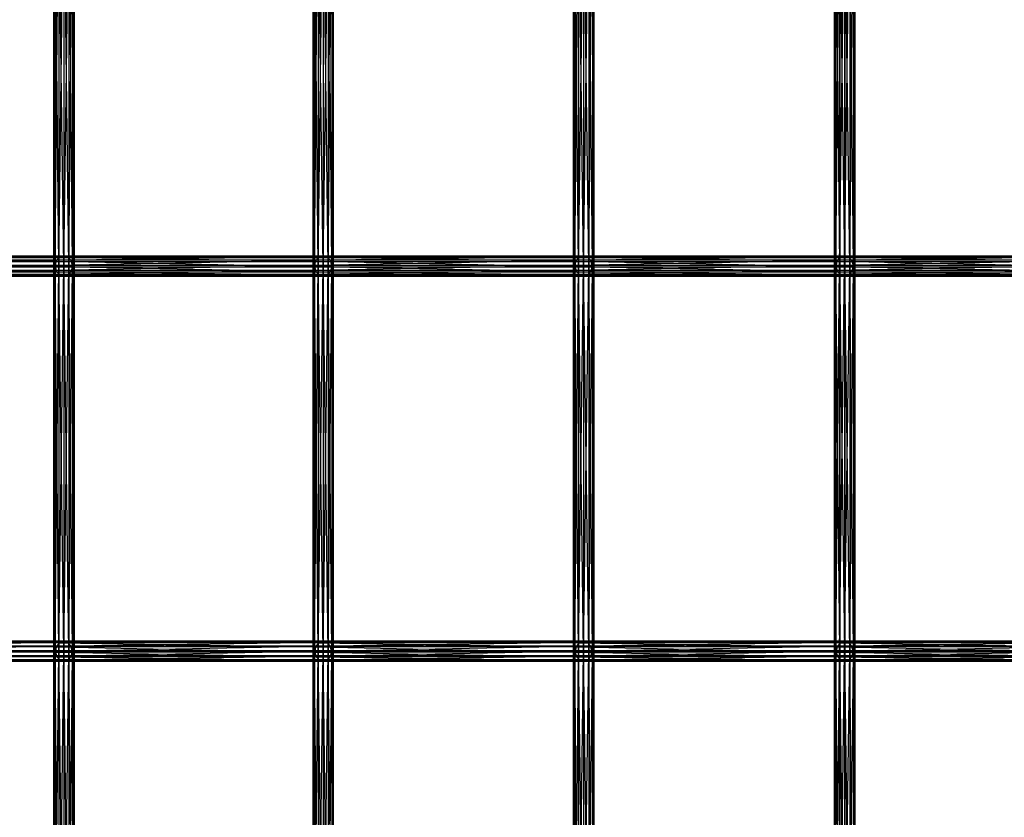
# Model space of a CAD drawing. Units: millimetres. Extents: x -298 to 2507, y -1378 to 2396.
# Drawn here: x 976 to 1170, y 229 to 386 of the extents above; entities that cross this region are included whole.
import ezdxf

# ---------------------------------------------------------------- set-up
doc = ezdxf.new("R2010")
doc.units = ezdxf.units.MM
doc.header["$MEASUREMENT"] = 0

# ---------------------------------------------------------------- blocks, each defined once
blk = doc.blocks.new('New Object 1(26)')
at = {"linetype": 'Continuous', "ltscale": 1000}
for p, q in [((-81.71, -231.2), (-81.98, -155.35)), ((-81.98, -231.2), (-81.98, -155.35)), ((-81.98, -231.2), (-81.71, -155.35)), ((-81.71, -155.35), (-81.71, -231.2)), ((-80.98, -231.2), (-81.71, -155.35)), ((-81.71, -155.35), (-81.71, -231.2)), ((-81.71, -231.2), (-80.98, -155.35)), ((-80.98, -155.35), (-80.98, -231.2)), ((-79.98, -231.2), (-80.98, -155.35)), ((-80.98, -231.2), (-79.98, -155.35)), ((-79.98, -155.35), (-79.98, -231.2)), ((-78.98, -231.2), (-79.98, -155.35)), ((-79.98, -231.2), (-78.98, -155.35)), ((-78.98, -155.35), (-78.98, -231.2)), ((-78.25, -231.2), (-78.98, -155.35)), ((-78.98, -231.2), (-78.25, -155.35)), ((-78.25, -155.35), (-78.25, -231.2)), ((-77.98, -231.2), (-78.25, -155.35)), ((-78.25, -231.2), (-77.98, -155.35)), ((-77.98, -155.35), (-77.98, -231.2)), ((-30.67, -231.2), (-30.94, -155.35)), ((-30.94, -231.2), (-30.94, -155.35)), ((-30.94, -231.2), (-30.67, -155.35)), ((-30.67, -155.35), (-30.67, -231.2)), ((-29.94, -231.2), (-30.67, -155.35)), ((-30.67, -155.35), (-30.67, -231.2)), ((-30.67, -231.2), (-29.94, -155.35)), ((-29.94, -155.35), (-29.94, -231.2)), ((-28.94, -231.2), (-29.94, -155.35)), ((-29.94, -155.35), (-29.94, -231.2)), ((-29.94, -231.2), (-28.94, -155.35)), ((-28.94, -155.35), (-28.94, -231.2)), ((-27.94, -231.2), (-28.94, -155.35)), ((-28.94, -155.35), (-28.94, -231.2)), ((-28.94, -231.2), (-27.94, -155.35)), ((-27.94, -155.35), (-27.94, -231.2)), ((-27.21, -231.2), (-27.94, -155.35)), ((-27.94, -155.35), (-27.94, -231.2)), ((-27.94, -231.2), (-27.21, -155.35)), ((-27.21, -155.35), (-27.21, -231.2)), ((-26.94, -231.2), (-27.21, -155.35)), ((-27.21, -155.35), (-27.21, -231.2)), ((-27.21, -231.2), (-26.94, -155.35)), ((-26.94, -155.35), (-26.94, -231.2)), ((20.59, -231.2), (20.32, -155.35)), ((20.32, -231.2), (20.32, -155.35)), ((20.32, -231.2), (20.59, -155.35)), ((20.59, -155.35), (20.59, -231.2)), ((21.32, -231.2), (20.59, -155.35)), ((20.59, -155.35), (20.59, -231.2)), ((20.59, -231.2), (21.32, -155.35)), ((21.32, -155.35), (21.32, -231.2)), ((22.32, -231.2), (21.32, -155.35)), ((21.32, -155.35), (21.32, -231.2)), ((21.32, -231.2), (22.33, -155.35)), ((22.32, -155.35), (22.32, -231.2)), ((23.32, -231.2), (22.32, -155.35)), ((22.33, -155.35), (22.33, -231.2)), ((22.33, -231.2), (23.32, -155.35)), ((23.32, -155.35), (23.32, -231.2)), ((24.05, -231.2), (23.32, -155.35)), ((23.32, -155.35), (23.32, -231.2)), ((23.32, -231.2), (24.06, -155.35)), ((24.05, -155.35), (24.05, -231.2)), ((24.32, -231.2), (24.05, -155.35)), ((24.06, -155.35), (24.06, -231.2)), ((24.06, -231.2), (24.32, -155.35)), ((24.32, -155.35), (24.32, -231.2)), ((71.98, -231.2), (71.71, -155.35)), ((71.71, -231.2), (71.71, -155.35)), ((71.71, -231.2), (71.97, -155.35)), ((71.97, -155.35), (71.97, -231.2)), ((71.97, -231.2), (72.7, -155.35)), ((71.98, -155.35), (71.98, -231.2)), ((72.72, -231.2), (71.98, -155.35)), ((72.7, -155.35), (72.7, -231.2)), ((72.7, -231.2), (73.7, -155.35)), ((72.72, -155.35), (72.72, -231.2)), ((73.72, -231.2), (72.72, -155.35)), ((73.7, -155.35), (73.7, -231.2)), ((73.7, -231.2), (74.7, -155.35)), ((73.72, -155.35), (73.72, -231.2)), ((74.72, -231.2), (73.72, -155.35)), ((74.7, -155.35), (74.7, -231.2)), ((74.7, -231.2), (75.44, -155.35)), ((74.72, -155.35), (74.72, -231.2)), ((75.45, -231.2), (74.72, -155.35)), ((75.44, -155.35), (75.44, -231.2)), ((75.44, -231.2), (75.71, -155.35)), ((75.45, -155.35), (75.45, -231.2)), ((75.71, -231.2), (75.45, -155.35)), ((75.71, -155.35), (75.71, -231.2)), ((-132.2, -230.35), (-81.48, -230.35)), ((-81.63, -231.37), (-132.2, -230.35)), ((-131.64, -229.56), (-80.93, -229.56)), ((-81.48, -230.35), (-131.64, -229.56)), ((-130.82, -229.2), (-80.12, -229.2)), ((-80.93, -229.56), (-130.82, -229.2)), ((-80.12, -229.2), (-129.98, -229.39)), ((-129.98, -229.39), (-79.27, -229.39)), ((-79.27, -229.39), (-129.32, -230.05)), ((-78.62, -230.05), (-129.32, -230.05)), ((-78.62, -230.05), (-129.02, -231.03)), ((-81.63, -231.37), (-81.48, -230.35)), ((-81.48, -230.35), (-80.93, -229.56)), ((-81.48, -230.35), (-30.44, -230.35)), ((-30.59, -231.37), (-81.48, -230.35)), ((-80.93, -229.56), (-80.12, -229.2)), ((-80.93, -229.56), (-29.89, -229.56)), ((-30.44, -230.35), (-80.93, -229.56)), ((-80.12, -229.2), (-79.27, -229.39)), ((-80.12, -229.2), (-29.08, -229.2)), ((-29.89, -229.56), (-80.12, -229.2)), ((-29.08, -229.2), (-79.27, -229.39)), ((-79.27, -229.39), (-78.62, -230.05)), ((-79.27, -229.39), (-28.24, -229.39)), ((-28.24, -229.39), (-78.62, -230.05)), ((-78.62, -230.05), (-78.33, -231.03)), ((-27.58, -230.05), (-78.62, -230.05)), ((-27.58, -230.05), (-78.33, -231.03)), ((-30.59, -231.37), (-30.44, -230.35)), ((-30.44, -230.35), (-29.89, -229.56)), ((-30.44, -230.35), (20.82, -230.35)), ((20.67, -231.37), (-30.44, -230.35)), ((-29.89, -229.56), (-29.08, -229.2)), ((-29.89, -229.56), (21.38, -229.56)), ((20.82, -230.35), (-29.89, -229.56)), ((-29.08, -229.2), (-28.24, -229.39)), ((-29.08, -229.2), (22.18, -229.2)), ((21.38, -229.56), (-29.08, -229.2)), ((22.18, -229.2), (-28.24, -229.39)), ((-28.24, -229.39), (-27.58, -230.05)), ((-28.24, -229.39), (23.02, -229.39)), ((23.02, -229.39), (-27.58, -230.05)), ((-27.58, -230.05), (-27.29, -231.03)), ((23.68, -230.05), (-27.58, -230.05)), ((23.68, -230.05), (-27.29, -231.03)), ((20.67, -231.37), (20.82, -230.35)), ((20.82, -230.35), (21.38, -229.56)), ((20.82, -230.35), (72.21, -230.35)), ((72.06, -231.37), (20.82, -230.35)), ((21.38, -229.56), (22.18, -229.2)), ((21.38, -229.56), (72.77, -229.56)), ((72.21, -230.35), (21.38, -229.56)), ((22.18, -229.2), (23.02, -229.39)), ((22.18, -229.2), (73.57, -229.2)), ((72.77, -229.56), (22.18, -229.2)), ((73.57, -229.2), (23.02, -229.39)), ((23.02, -229.39), (23.68, -230.05)), ((23.02, -229.39), (74.41, -229.39)), ((74.41, -229.39), (23.68, -230.05)), ((23.68, -230.05), (23.97, -231.03)), ((75.07, -230.05), (23.68, -230.05)), ((75.07, -230.05), (23.97, -231.03)), ((72.06, -231.37), (72.21, -230.35)), ((72.21, -230.35), (72.77, -229.56)), ((72.21, -230.35), (123.64, -230.35)), ((123.49, -231.37), (72.21, -230.35)), ((72.77, -229.56), (73.57, -229.2)), ((72.77, -229.56), (124.19, -229.56)), ((123.64, -230.35), (72.77, -229.56)), ((73.57, -229.2), (74.41, -229.39)), ((73.57, -229.2), (125, -229.2)), ((124.19, -229.56), (73.57, -229.2)), ((125, -229.2), (74.41, -229.39)), ((74.41, -229.39), (75.07, -230.05)), ((74.41, -229.39), (125.84, -229.39)), ((125.84, -229.39), (75.07, -230.05)), ((75.07, -230.05), (75.36, -231.03)), ((126.49, -230.05), (75.07, -230.05)), ((126.49, -230.05), (75.36, -231.03)), ((-132.35, -231.37), (-81.63, -231.37)), ((-81.34, -232.34), (-132.35, -231.37)), ((-132.06, -232.34), (-81.34, -232.34)), ((-80.68, -233.01), (-132.06, -232.34)), ((-78.48, -232.05), (-129.73, -232.84)), ((-78.33, -231.03), (-129.18, -232.05)), ((-129.18, -232.05), (-78.48, -232.05)), ((-129.02, -231.03), (-78.33, -231.03)), ((-81.71, -231.2), (-81.98, -231.2)), ((-81.98, -231.2), (-81.71, -231.2)), ((-81.71, -307.05), (-81.98, -231.2)), ((-81.98, -307.05), (-81.98, -231.2)), ((-81.98, -307.05), (-81.71, -231.2)), ((-80.98, -231.2), (-81.71, -231.2)), ((-81.71, -231.2), (-80.98, -231.2)), ((-81.71, -231.2), (-81.71, -307.05)), ((-80.98, -307.05), (-81.71, -231.2)), ((-81.71, -231.2), (-81.71, -307.05)), ((-81.71, -307.05), (-80.98, -231.2)), ((-81.34, -232.34), (-81.63, -231.37)), ((-81.63, -231.37), (-30.59, -231.37)), ((-30.3, -232.34), (-81.63, -231.37)), ((-80.68, -233.01), (-81.34, -232.34)), ((-81.34, -232.34), (-30.3, -232.34)), ((-29.64, -233.01), (-81.34, -232.34)), ((-79.98, -231.2), (-80.98, -231.2)), ((-80.98, -231.2), (-80.98, -307.05)), ((-79.98, -307.05), (-80.98, -231.2)), ((-80.98, -307.05), (-79.98, -231.2)), ((-78.98, -231.2), (-79.98, -231.2)), ((-79.98, -231.2), (-79.98, -307.05)), ((-78.98, -307.05), (-79.98, -231.2)), ((-79.98, -307.05), (-78.98, -231.2)), ((-78.48, -232.05), (-79.03, -232.84)), ((-27.44, -232.05), (-79.03, -232.84)), ((-78.25, -231.2), (-78.98, -231.2)), ((-78.98, -231.2), (-78.98, -307.05)), ((-78.25, -307.05), (-78.98, -231.2)), ((-78.98, -307.05), (-78.25, -231.2)), ((-78.33, -231.03), (-78.48, -232.05)), ((-27.29, -231.03), (-78.48, -232.05)), ((-78.48, -232.05), (-27.44, -232.05)), ((-78.33, -231.03), (-27.29, -231.03)), ((-77.98, -231.2), (-78.25, -231.2)), ((-78.25, -231.2), (-78.25, -307.05)), ((-77.98, -307.05), (-78.25, -231.2)), ((-78.25, -307.05), (-77.98, -231.2)), ((-77.98, -231.2), (-77.98, -307.05)), ((-30.67, -231.2), (-30.94, -231.2)), ((-30.94, -231.2), (-30.67, -231.2)), ((-30.67, -307.05), (-30.94, -231.2)), ((-30.94, -307.05), (-30.94, -231.2)), ((-30.94, -307.05), (-30.67, -231.2)), ((-29.94, -231.2), (-30.67, -231.2)), ((-30.67, -231.2), (-29.94, -231.2)), ((-30.67, -231.2), (-30.67, -307.05)), ((-29.94, -307.05), (-30.67, -231.2)), ((-30.67, -231.2), (-30.67, -307.05)), ((-30.67, -307.05), (-29.94, -231.2)), ((-30.3, -232.34), (-30.59, -231.37)), ((-30.59, -231.37), (20.67, -231.37)), ((20.96, -232.34), (-30.59, -231.37)), ((-29.64, -233.01), (-30.3, -232.34)), ((-30.3, -232.34), (20.96, -232.34)), ((21.62, -233.01), (-30.3, -232.34)), ((-28.94, -231.2), (-29.94, -231.2)), ((-29.94, -231.2), (-28.94, -231.2)), ((-29.94, -231.2), (-29.94, -307.05)), ((-28.94, -307.05), (-29.94, -231.2)), ((-29.94, -231.2), (-29.94, -307.05)), ((-29.94, -307.05), (-28.94, -231.2)), ((-27.94, -231.2), (-28.94, -231.2)), ((-28.94, -231.2), (-27.94, -231.2)), ((-28.94, -231.2), (-28.94, -307.05)), ((-27.94, -307.05), (-28.94, -231.2)), ((-28.94, -231.2), (-28.94, -307.05)), ((-28.94, -307.05), (-27.94, -231.2)), ((-27.44, -232.05), (-27.99, -232.84)), ((23.82, -232.05), (-27.99, -232.84)), ((-27.21, -231.2), (-27.94, -231.2)), ((-27.94, -231.2), (-27.21, -231.2)), ((-27.94, -231.2), (-27.94, -307.05)), ((-27.21, -307.05), (-27.94, -231.2)), ((-27.94, -231.2), (-27.94, -307.05)), ((-27.94, -307.05), (-27.21, -231.2)), ((-27.29, -231.03), (-27.44, -232.05)), ((23.97, -231.03), (-27.44, -232.05)), ((-27.44, -232.05), (23.82, -232.05)), ((-27.29, -231.03), (23.97, -231.03)), ((-26.94, -231.2), (-27.21, -231.2)), ((-27.21, -231.2), (-26.94, -231.2)), ((-27.21, -231.2), (-27.21, -307.05)), ((-26.94, -307.05), (-27.21, -231.2)), ((-27.21, -231.2), (-27.21, -307.05)), ((-27.21, -307.05), (-26.94, -231.2)), ((-26.94, -231.2), (-26.94, -307.05)), ((20.59, -231.2), (20.32, -231.2)), ((20.32, -231.2), (20.59, -231.2)), ((20.59, -307.05), (20.32, -231.2)), ((20.32, -307.05), (20.32, -231.2)), ((20.32, -307.05), (20.59, -231.2)), ((21.32, -231.2), (20.59, -231.2)), ((20.59, -231.2), (21.32, -231.2)), ((20.59, -231.2), (20.59, -307.05)), ((21.32, -307.05), (20.59, -231.2)), ((20.59, -231.2), (20.59, -307.05)), ((20.59, -307.05), (21.32, -231.2)), ((20.96, -232.34), (20.67, -231.37)), ((20.67, -231.37), (72.06, -231.37)), ((72.35, -232.34), (20.67, -231.37)), ((21.62, -233.01), (20.96, -232.34)), ((20.96, -232.34), (72.35, -232.34)), ((73.01, -233.01), (20.96, -232.34)), ((22.32, -231.2), (21.32, -231.2)), ((21.32, -231.2), (22.33, -231.2)), ((21.32, -231.2), (21.32, -307.05)), ((22.32, -307.05), (21.32, -231.2)), ((21.32, -231.2), (21.32, -307.05)), ((21.32, -307.05), (22.33, -231.2)), ((23.32, -231.2), (22.32, -231.2)), ((22.32, -231.2), (22.32, -307.05)), ((23.32, -307.05), (22.32, -231.2)), ((22.33, -231.2), (23.32, -231.2)), ((22.33, -231.2), (22.33, -307.05)), ((22.33, -307.05), (23.32, -231.2)), ((23.82, -232.05), (23.27, -232.84)), ((75.21, -232.05), (23.27, -232.84)), ((24.05, -231.2), (23.32, -231.2)), ((23.32, -231.2), (24.06, -231.2)), ((23.32, -231.2), (23.32, -307.05)), ((24.05, -307.05), (23.32, -231.2)), ((23.32, -231.2), (23.32, -307.05)), ((23.32, -307.05), (24.06, -231.2)), ((23.97, -231.03), (23.82, -232.05)), ((75.36, -231.03), (23.82, -232.05)), ((23.82, -232.05), (75.21, -232.05)), ((23.97, -231.03), (75.36, -231.03)), ((24.32, -231.2), (24.05, -231.2)), ((24.05, -231.2), (24.05, -307.05)), ((24.32, -307.05), (24.05, -231.2)), ((24.06, -231.2), (24.32, -231.2)), ((24.06, -231.2), (24.06, -307.05)), ((24.06, -307.05), (24.32, -231.2)), ((24.32, -231.2), (24.32, -307.05)), ((71.98, -231.2), (71.71, -231.2)), ((71.71, -231.2), (71.97, -231.2)), ((71.98, -307.05), (71.71, -231.2)), ((71.71, -307.05), (71.71, -231.2)), ((71.71, -307.05), (71.97, -231.2)), ((71.97, -231.2), (72.7, -231.2)), ((71.97, -231.2), (71.97, -307.05)), ((71.97, -307.05), (72.7, -231.2)), ((72.72, -231.2), (71.98, -231.2)), ((71.98, -231.2), (71.98, -307.05)), ((72.72, -307.05), (71.98, -231.2)), ((72.35, -232.34), (72.06, -231.37)), ((72.06, -231.37), (123.49, -231.37)), ((123.78, -232.34), (72.06, -231.37)), ((73.01, -233.01), (72.35, -232.34)), ((72.35, -232.34), (123.78, -232.34)), ((124.44, -233.01), (72.35, -232.34)), ((72.7, -231.2), (73.7, -231.2)), ((72.7, -231.2), (72.7, -307.05)), ((72.7, -307.05), (73.7, -231.2)), ((73.72, -231.2), (72.72, -231.2)), ((72.72, -231.2), (72.72, -307.05)), ((73.72, -307.05), (72.72, -231.2)), ((73.7, -231.2), (74.7, -231.2)), ((73.7, -231.2), (73.7, -307.05)), ((73.7, -307.05), (74.7, -231.2)), ((74.72, -231.2), (73.72, -231.2)), ((73.72, -231.2), (73.72, -307.05)), ((74.72, -307.05), (73.72, -231.2)), ((75.21, -232.05), (74.65, -232.84)), ((126.63, -232.05), (74.65, -232.84)), ((74.7, -231.2), (75.44, -231.2)), ((74.7, -231.2), (74.7, -307.05)), ((74.7, -307.05), (75.44, -231.2)), ((75.45, -231.2), (74.72, -231.2)), ((74.72, -231.2), (74.72, -307.05)), ((75.45, -307.05), (74.72, -231.2)), ((75.36, -231.03), (75.21, -232.05)), ((126.78, -231.03), (75.21, -232.05)), ((75.21, -232.05), (126.63, -232.05)), ((75.36, -231.03), (126.78, -231.03)), ((75.44, -231.2), (75.71, -231.2)), ((75.44, -231.2), (75.44, -307.05)), ((75.44, -307.05), (75.71, -231.2)), ((75.71, -231.2), (75.45, -231.2)), ((75.45, -231.2), (75.45, -307.05)), ((75.71, -307.05), (75.45, -231.2)), ((75.71, -231.2), (75.71, -307.05)), ((-131.4, -233.01), (-80.68, -233.01)), ((-79.84, -233.19), (-131.4, -233.01)), ((-79.03, -232.84), (-130.54, -233.19)), ((-130.54, -233.19), (-79.84, -233.19)), ((-129.73, -232.84), (-79.03, -232.84)), ((-79.84, -233.19), (-80.68, -233.01)), ((-80.68, -233.01), (-29.64, -233.01)), ((-28.8, -233.19), (-80.68, -233.01)), ((-79.03, -232.84), (-79.84, -233.19)), ((-27.99, -232.84), (-79.84, -233.19)), ((-79.84, -233.19), (-28.8, -233.19)), ((-79.03, -232.84), (-27.99, -232.84)), ((-28.8, -233.19), (-29.64, -233.01)), ((-29.64, -233.01), (21.62, -233.01)), ((22.46, -233.19), (-29.64, -233.01)), ((-27.99, -232.84), (-28.8, -233.19)), ((23.27, -232.84), (-28.8, -233.19)), ((-28.8, -233.19), (22.46, -233.19)), ((-27.99, -232.84), (23.27, -232.84)), ((22.46, -233.19), (21.62, -233.01)), ((21.62, -233.01), (73.01, -233.01)), ((73.85, -233.19), (21.62, -233.01)), ((23.27, -232.84), (22.46, -233.19)), ((74.65, -232.84), (22.46, -233.19)), ((22.46, -233.19), (73.85, -233.19)), ((23.27, -232.84), (74.65, -232.84)), ((73.85, -233.19), (73.01, -233.01)), ((73.01, -233.01), (124.44, -233.01)), ((125.28, -233.19), (73.01, -233.01)), ((74.65, -232.84), (73.85, -233.19)), ((126.08, -232.84), (73.85, -233.19)), ((73.85, -233.19), (125.28, -233.19)), ((74.65, -232.84), (126.08, -232.84)), ((-81.47, -306.16), (-132.18, -306.16)), ((-132.18, -306.16), (-81.64, -307.18)), ((-80.9, -305.38), (-131.62, -305.38)), ((-131.62, -305.38), (-81.47, -306.16)), ((-80.09, -305.05), (-130.79, -305.05)), ((-130.79, -305.05), (-80.9, -305.38)), ((-129.95, -305.25), (-80.09, -305.05)), ((-79.24, -305.25), (-129.95, -305.25)), ((-129.3, -305.94), (-79.24, -305.25)), ((-129.3, -305.94), (-78.6, -305.94)), ((-129.02, -306.92), (-78.6, -305.94)), ((-81.47, -306.16), (-81.64, -307.18)), ((-80.9, -305.38), (-81.47, -306.16)), ((-30.43, -306.16), (-81.47, -306.16)), ((-81.47, -306.16), (-30.59, -307.18)), ((-80.09, -305.05), (-80.9, -305.38)), ((-29.86, -305.38), (-80.9, -305.38)), ((-80.9, -305.38), (-30.43, -306.16)), ((-29.05, -305.05), (-80.09, -305.05)), ((-80.09, -305.05), (-29.86, -305.38)), ((-79.24, -305.25), (-80.09, -305.05)), ((-79.24, -305.25), (-29.05, -305.05)), ((-28.21, -305.25), (-79.24, -305.25)), ((-78.6, -305.94), (-79.24, -305.25)), ((-78.6, -305.94), (-28.21, -305.25)), ((-78.32, -306.92), (-78.6, -305.94)), ((-78.6, -305.94), (-27.56, -305.94)), ((-78.32, -306.92), (-27.56, -305.94)), ((-30.43, -306.16), (-30.59, -307.18)), ((-29.86, -305.38), (-30.43, -306.16)), ((20.84, -306.16), (-30.43, -306.16)), ((-30.43, -306.16), (20.67, -307.18)), ((-29.05, -305.05), (-29.86, -305.38)), ((21.4, -305.38), (-29.86, -305.38)), ((-29.86, -305.38), (20.84, -306.16)), ((22.21, -305.05), (-29.05, -305.05)), ((-29.05, -305.05), (21.4, -305.38)), ((-28.21, -305.25), (-29.05, -305.05)), ((-28.21, -305.25), (22.21, -305.05)), ((23.05, -305.25), (-28.21, -305.25)), ((-27.56, -305.94), (-28.21, -305.25)), ((-27.56, -305.94), (23.05, -305.25)), ((-27.29, -306.92), (-27.56, -305.94)), ((-27.56, -305.94), (23.7, -305.94)), ((-27.29, -306.92), (23.7, -305.94)), ((20.84, -306.16), (20.67, -307.18)), ((21.4, -305.38), (20.84, -306.16)), ((72.23, -306.16), (20.84, -306.16)), ((20.84, -306.16), (72.06, -307.18)), ((22.21, -305.05), (21.4, -305.38)), ((72.79, -305.38), (21.4, -305.38)), ((21.4, -305.38), (72.23, -306.16)), ((73.6, -305.05), (22.21, -305.05)), ((22.21, -305.05), (72.79, -305.38)), ((23.05, -305.25), (22.21, -305.05)), ((23.05, -305.25), (73.6, -305.05)), ((74.44, -305.25), (23.05, -305.25)), ((23.7, -305.94), (23.05, -305.25)), ((23.7, -305.94), (74.44, -305.25)), ((23.97, -306.92), (23.7, -305.94)), ((23.7, -305.94), (75.08, -305.94)), ((23.97, -306.92), (75.08, -305.94)), ((72.23, -306.16), (72.06, -307.18)), ((72.79, -305.38), (72.23, -306.16)), ((123.65, -306.16), (72.23, -306.16)), ((72.23, -306.16), (123.49, -307.18)), ((73.6, -305.05), (72.79, -305.38)), ((124.22, -305.38), (72.79, -305.38)), ((72.79, -305.38), (123.65, -306.16)), ((125.03, -305.05), (73.6, -305.05)), ((73.6, -305.05), (124.22, -305.38)), ((74.44, -305.25), (73.6, -305.05)), ((74.44, -305.25), (125.03, -305.05)), ((125.87, -305.25), (74.44, -305.25)), ((75.08, -305.94), (74.44, -305.25)), ((75.08, -305.94), (125.87, -305.25)), ((75.36, -306.92), (75.08, -305.94)), ((75.08, -305.94), (126.51, -305.94)), ((75.36, -306.92), (126.51, -305.94)), ((-81.64, -307.18), (-132.35, -307.18)), ((-132.35, -307.18), (-81.36, -308.16)), ((-129.76, -308.71), (-78.49, -307.93)), ((-129.19, -307.93), (-78.32, -306.92)), ((-78.49, -307.93), (-129.19, -307.93)), ((-78.32, -306.92), (-129.02, -306.92)), ((-81.71, -307.05), (-81.98, -307.05)), ((-81.98, -307.05), (-81.71, -307.05)), ((-81.71, -382.9), (-81.98, -307.05)), ((-81.98, -382.9), (-81.98, -307.05)), ((-81.98, -382.9), (-81.71, -307.05)), ((-80.98, -307.05), (-81.71, -307.05)), ((-81.71, -307.05), (-80.98, -307.05)), ((-81.71, -307.05), (-81.71, -382.9)), ((-80.98, -382.9), (-81.71, -307.05)), ((-81.71, -307.05), (-81.71, -382.9)), ((-81.71, -382.9), (-80.98, -307.05)), ((-30.59, -307.18), (-81.64, -307.18)), ((-81.64, -307.18), (-30.32, -308.16)), ((-81.64, -307.18), (-81.36, -308.16)), ((-79.98, -307.05), (-80.98, -307.05)), ((-80.98, -307.05), (-80.98, -382.9)), ((-79.98, -382.9), (-80.98, -307.05)), ((-80.98, -382.9), (-79.98, -307.05)), ((-78.98, -307.05), (-79.98, -307.05)), ((-79.98, -307.05), (-79.98, -382.9)), ((-78.98, -382.9), (-79.98, -307.05)), ((-79.98, -382.9), (-78.98, -307.05)), ((-79.06, -308.71), (-27.45, -307.93)), ((-79.06, -308.71), (-78.49, -307.93)), ((-78.25, -307.05), (-78.98, -307.05)), ((-78.98, -307.05), (-78.98, -382.9)), ((-78.25, -382.9), (-78.98, -307.05)), ((-78.98, -382.9), (-78.25, -307.05)), ((-78.49, -307.93), (-27.29, -306.92)), ((-78.49, -307.93), (-78.32, -306.92)), ((-27.45, -307.93), (-78.49, -307.93)), ((-27.29, -306.92), (-78.32, -306.92)), ((-77.98, -307.05), (-78.25, -307.05)), ((-78.25, -307.05), (-78.25, -382.9)), ((-77.98, -382.9), (-78.25, -307.05)), ((-78.25, -382.9), (-77.98, -307.05)), ((-77.98, -307.05), (-77.98, -382.9)), ((-30.67, -307.05), (-30.94, -307.05)), ((-30.94, -307.05), (-30.67, -307.05)), ((-30.67, -382.9), (-30.94, -307.05)), ((-30.94, -382.9), (-30.94, -307.05)), ((-30.94, -382.9), (-30.67, -307.05)), ((-29.94, -307.05), (-30.67, -307.05)), ((-30.67, -307.05), (-29.94, -307.05)), ((-30.67, -307.05), (-30.67, -382.9)), ((-29.94, -382.9), (-30.67, -307.05)), ((-30.67, -307.05), (-30.67, -382.9)), ((-30.67, -382.9), (-29.94, -307.05)), ((20.67, -307.18), (-30.59, -307.18)), ((-30.59, -307.18), (20.95, -308.16)), ((-30.59, -307.18), (-30.32, -308.16)), ((-28.94, -307.05), (-29.94, -307.05)), ((-29.94, -307.05), (-28.94, -307.05)), ((-29.94, -307.05), (-29.94, -382.9)), ((-28.94, -382.9), (-29.94, -307.05)), ((-29.94, -307.05), (-29.94, -382.9)), ((-29.94, -382.9), (-28.94, -307.05)), ((-27.94, -307.05), (-28.94, -307.05)), ((-28.94, -307.05), (-27.94, -307.05)), ((-28.94, -307.05), (-28.94, -382.9)), ((-27.94, -382.9), (-28.94, -307.05)), ((-28.94, -307.05), (-28.94, -382.9)), ((-28.94, -382.9), (-27.94, -307.05)), ((-28.02, -308.71), (23.8, -307.93)), ((-28.02, -308.71), (-27.45, -307.93)), ((-27.21, -307.05), (-27.94, -307.05)), ((-27.94, -307.05), (-27.21, -307.05)), ((-27.94, -307.05), (-27.94, -382.9)), ((-27.21, -382.9), (-27.94, -307.05)), ((-27.94, -307.05), (-27.94, -382.9)), ((-27.94, -382.9), (-27.21, -307.05)), ((-27.45, -307.93), (23.97, -306.92)), ((-27.45, -307.93), (-27.29, -306.92)), ((23.8, -307.93), (-27.45, -307.93)), ((23.97, -306.92), (-27.29, -306.92)), ((-26.94, -307.05), (-27.21, -307.05)), ((-27.21, -307.05), (-26.94, -307.05)), ((-27.21, -307.05), (-27.21, -382.9)), ((-26.94, -382.9), (-27.21, -307.05)), ((-27.21, -307.05), (-27.21, -382.9)), ((-27.21, -382.9), (-26.94, -307.05)), ((-26.94, -307.05), (-26.94, -382.9)), ((20.59, -307.05), (20.32, -307.05)), ((20.32, -307.05), (20.59, -307.05)), ((20.59, -382.9), (20.32, -307.05)), ((20.32, -382.9), (20.32, -307.05)), ((20.32, -382.9), (20.59, -307.05)), ((21.32, -307.05), (20.59, -307.05)), ((20.59, -307.05), (21.32, -307.05)), ((20.59, -307.05), (20.59, -382.9)), ((21.32, -382.9), (20.59, -307.05)), ((20.59, -307.05), (20.59, -382.9)), ((20.59, -382.9), (21.32, -307.05)), ((72.06, -307.18), (20.67, -307.18)), ((20.67, -307.18), (72.34, -308.16)), ((20.67, -307.18), (20.95, -308.16)), ((22.32, -307.05), (21.32, -307.05)), ((21.32, -307.05), (22.33, -307.05)), ((21.32, -307.05), (21.32, -382.9)), ((22.32, -382.9), (21.32, -307.05)), ((21.32, -307.05), (21.32, -382.9)), ((21.32, -382.9), (22.33, -307.05)), ((23.32, -307.05), (22.32, -307.05)), ((22.32, -307.05), (22.32, -382.9)), ((23.32, -382.9), (22.32, -307.05)), ((22.33, -307.05), (23.32, -307.05)), ((22.33, -307.05), (22.33, -382.9)), ((22.33, -382.9), (23.32, -307.05)), ((23.24, -308.71), (75.19, -307.93)), ((23.24, -308.71), (23.8, -307.93)), ((24.05, -307.05), (23.32, -307.05)), ((23.32, -307.05), (24.06, -307.05)), ((23.32, -307.05), (23.32, -382.9)), ((24.05, -382.9), (23.32, -307.05)), ((23.32, -307.05), (23.32, -382.9)), ((23.32, -382.9), (24.06, -307.05)), ((23.8, -307.93), (75.36, -306.92)), ((23.8, -307.93), (23.97, -306.92)), ((75.19, -307.93), (23.8, -307.93)), ((75.36, -306.92), (23.97, -306.92)), ((24.32, -307.05), (24.05, -307.05)), ((24.05, -307.05), (24.05, -382.9)), ((24.32, -382.9), (24.05, -307.05)), ((24.06, -307.05), (24.32, -307.05)), ((24.06, -307.05), (24.06, -382.9)), ((24.06, -382.9), (24.32, -307.05)), ((24.32, -307.05), (24.32, -382.9)), ((71.98, -307.05), (71.71, -307.05)), ((71.71, -307.05), (71.97, -307.05)), ((71.98, -382.9), (71.71, -307.05)), ((71.71, -382.9), (71.71, -307.05)), ((71.71, -382.9), (71.97, -307.05)), ((71.97, -307.05), (72.7, -307.05)), ((71.97, -307.05), (71.97, -382.9)), ((71.97, -382.9), (72.7, -307.05)), ((72.72, -307.05), (71.98, -307.05)), ((71.98, -307.05), (71.98, -382.9)), ((72.72, -382.9), (71.98, -307.05)), ((123.49, -307.18), (72.06, -307.18)), ((72.06, -307.18), (123.76, -308.16)), ((72.06, -307.18), (72.34, -308.16)), ((72.7, -307.05), (73.7, -307.05)), ((72.7, -307.05), (72.7, -382.9)), ((72.7, -382.9), (73.7, -307.05)), ((73.72, -307.05), (72.72, -307.05)), ((72.72, -307.05), (72.72, -382.9)), ((73.72, -382.9), (72.72, -307.05)), ((73.7, -307.05), (74.7, -307.05)), ((73.7, -307.05), (73.7, -382.9)), ((73.7, -382.9), (74.7, -307.05)), ((74.72, -307.05), (73.72, -307.05)), ((73.72, -307.05), (73.72, -382.9)), ((74.72, -382.9), (73.72, -307.05)), ((74.63, -308.71), (126.62, -307.93)), ((74.63, -308.71), (75.19, -307.93)), ((74.7, -307.05), (75.44, -307.05)), ((74.7, -307.05), (74.7, -382.9)), ((74.7, -382.9), (75.44, -307.05)), ((75.45, -307.05), (74.72, -307.05)), ((74.72, -307.05), (74.72, -382.9)), ((75.45, -382.9), (74.72, -307.05)), ((75.19, -307.93), (126.79, -306.92)), ((75.19, -307.93), (75.36, -306.92)), ((126.62, -307.93), (75.19, -307.93)), ((126.79, -306.92), (75.36, -306.92)), ((75.44, -307.05), (75.71, -307.05)), ((75.44, -307.05), (75.44, -382.9)), ((75.44, -382.9), (75.71, -307.05)), ((75.71, -307.05), (75.45, -307.05)), ((75.45, -307.05), (75.45, -382.9)), ((75.71, -382.9), (75.45, -307.05)), ((75.71, -307.05), (75.71, -382.9)), ((-81.36, -308.16), (-132.08, -308.16)), ((-132.08, -308.16), (-80.71, -308.84)), ((-80.71, -308.84), (-131.43, -308.84)), ((-131.43, -308.84), (-79.87, -309.04)), ((-130.57, -309.04), (-79.06, -308.71)), ((-79.87, -309.04), (-130.57, -309.04)), ((-79.06, -308.71), (-129.76, -308.71)), ((-30.32, -308.16), (-81.36, -308.16)), ((-81.36, -308.16), (-29.67, -308.84)), ((-81.36, -308.16), (-80.71, -308.84)), ((-29.67, -308.84), (-80.71, -308.84)), ((-80.71, -308.84), (-28.83, -309.04)), ((-80.71, -308.84), (-79.87, -309.04)), ((-79.87, -309.04), (-28.02, -308.71)), ((-79.87, -309.04), (-79.06, -308.71)), ((-28.83, -309.04), (-79.87, -309.04)), ((-28.02, -308.71), (-79.06, -308.71)), ((20.95, -308.16), (-30.32, -308.16)), ((-30.32, -308.16), (21.59, -308.84)), ((-30.32, -308.16), (-29.67, -308.84)), ((21.59, -308.84), (-29.67, -308.84)), ((-29.67, -308.84), (22.43, -309.04)), ((-29.67, -308.84), (-28.83, -309.04)), ((-28.83, -309.04), (23.24, -308.71)), ((-28.83, -309.04), (-28.02, -308.71)), ((22.43, -309.04), (-28.83, -309.04)), ((23.24, -308.71), (-28.02, -308.71)), ((72.34, -308.16), (20.95, -308.16)), ((20.95, -308.16), (72.98, -308.84)), ((20.95, -308.16), (21.59, -308.84)), ((72.98, -308.84), (21.59, -308.84)), ((21.59, -308.84), (73.82, -309.04)), ((21.59, -308.84), (22.43, -309.04)), ((22.43, -309.04), (74.63, -308.71)), ((22.43, -309.04), (23.24, -308.71)), ((73.82, -309.04), (22.43, -309.04)), ((74.63, -308.71), (23.24, -308.71)), ((123.76, -308.16), (72.34, -308.16)), ((72.34, -308.16), (124.41, -308.84)), ((72.34, -308.16), (72.98, -308.84)), ((124.41, -308.84), (72.98, -308.84)), ((72.98, -308.84), (125.24, -309.04)), ((72.98, -308.84), (73.82, -309.04)), ((73.82, -309.04), (126.05, -308.71)), ((73.82, -309.04), (74.63, -308.71)), ((125.24, -309.04), (73.82, -309.04)), ((126.05, -308.71), (74.63, -308.71))]:
    blk.add_line(p, q, dxfattribs=at)

msp = doc.modelspace()

# ---------------------------------------------------------------- block references
at = {"linetype": 'Continuous', "ltscale": 1000, "zscale": 1000}
msp.add_blockref('New Object 1(26)', (1065.03, 568.67), dxfattribs=at)

doc.saveas('drawing.dxf')
